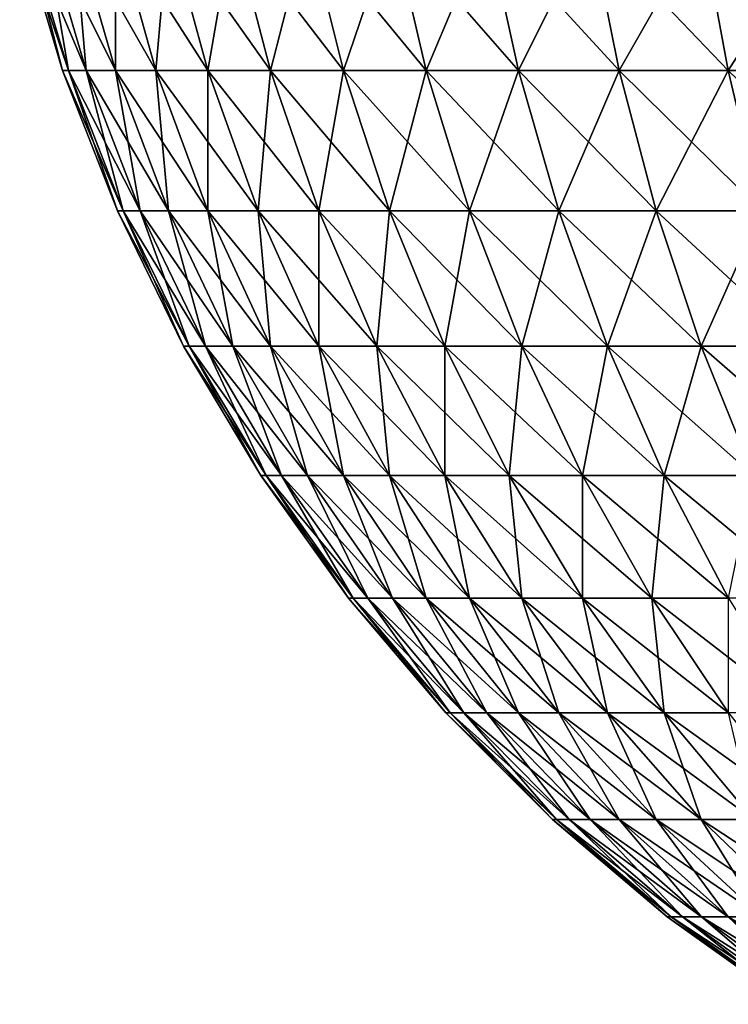
# Model space of a CAD drawing. Extents: x -120 to 120, y -12 to 0.
# Drawn here: x -120 to -120, y -9 to -8 of the extents above; entities that cross this region are included whole.
import ezdxf

# ---------------------------------------------------------------- set-up
doc = ezdxf.new("R2010")
doc.units = 0
doc.header["$MEASUREMENT"] = 0
doc.layers.add('L3', color=7, linetype='Continuous')

msp = doc.modelspace()

# ---------------------------------------------------------------- linework, layer by layer
at = {"layer": 'L3', "color": 7}
for points in [[(-119.9755, -8.396388, 29.2), (-119.9567, -8.45976, 29.2), (-119.9729, -8.396388, 29.26404)], [(-119.9567, -8.45976, -29.2), (-119.9567, -8.45976, 29.2), (-119.9755, -8.396388, 29.2)], [(-119.9567, -8.45976, -29.2), (-119.9755, -8.396388, 29.2), (-119.9755, -8.396388, -29.2)], [(-119.9755, -8.396388, -29.2), (-119.9729, -8.396388, -29.26404), (-119.9541, -8.45976, -29.26248)], [(-119.9755, -8.396388, -29.2), (-119.9541, -8.45976, -29.26248), (-119.9567, -8.45976, -29.2)], [(-119.9729, -8.396388, 29.26404), (-119.9567, -8.45976, 29.2), (-119.9541, -8.45976, 29.26248)], [(-119.9729, -8.396388, 29.26404), (-119.9541, -8.45976, 29.26248), (-119.9649, -8.396388, 29.32765)], [(-119.9729, -8.396388, -29.26404), (-119.9463, -8.45976, -29.32454), (-119.9541, -8.45976, -29.26248)], [(-119.9729, -8.396388, -29.26404), (-119.9649, -8.396388, -29.32765), (-119.9463, -8.45976, -29.32454)], [(-119.9649, -8.396388, 29.32765), (-119.9541, -8.45976, 29.26248), (-119.9463, -8.45976, 29.32454)], [(-119.9649, -8.396388, 29.32765), (-119.9463, -8.45976, 29.32454), (-119.9518, -8.396388, 29.39038)], [(-119.9518, -8.396388, -29.39038), (-119.9335, -8.45976, -29.38575), (-119.9649, -8.396388, -29.32765)], [(-119.9463, -8.45976, -29.32454), (-119.9649, -8.396388, -29.32765), (-119.9335, -8.45976, -29.38575)], [(-119.9518, -8.396388, 29.39038), (-119.9463, -8.45976, 29.32454), (-119.9335, -8.45976, 29.38575)], [(-119.9518, -8.396388, 29.39038), (-119.9335, -8.45976, 29.38575), (-119.9335, -8.396388, 29.45181)], [(-119.9335, -8.396388, -29.45181), (-119.9157, -8.45976, -29.44569), (-119.9518, -8.396388, -29.39038)], [(-119.9518, -8.396388, -29.39038), (-119.9157, -8.45976, -29.44569), (-119.9335, -8.45976, -29.38575)], [(-119.9335, -8.396388, 29.45181), (-119.9335, -8.45976, 29.38575), (-119.9157, -8.45976, 29.44569)], [(-119.9335, -8.396388, 29.45181), (-119.9157, -8.45976, 29.44569), (-119.9102, -8.396388, 29.51152)], [(-119.9102, -8.396388, -29.51152), (-119.8929, -8.45976, -29.50395), (-119.9335, -8.396388, -29.45181)], [(-119.9335, -8.396388, -29.45181), (-119.8929, -8.45976, -29.50395), (-119.9157, -8.45976, -29.44569)], [(-119.9102, -8.396388, 29.51152), (-119.9157, -8.45976, 29.44569), (-119.8929, -8.45976, 29.50395)], [(-119.9102, -8.396388, 29.51152), (-119.8929, -8.45976, 29.50395), (-119.882, -8.396388, 29.56911)], [(-119.882, -8.396388, -29.56911), (-119.8655, -8.45976, -29.56013), (-119.9102, -8.396388, -29.51152)], [(-119.9102, -8.396388, -29.51152), (-119.8655, -8.45976, -29.56013), (-119.8929, -8.45976, -29.50395)], [(-119.882, -8.396388, 29.56911), (-119.8929, -8.45976, 29.50395), (-119.8655, -8.45976, 29.56013)], [(-119.882, -8.396388, 29.56911), (-119.8655, -8.45976, 29.56013), (-119.8492, -8.396388, 29.62417)], [(-119.8492, -8.396388, -29.62417), (-119.8334, -8.45976, -29.61385), (-119.882, -8.396388, -29.56911)], [(-119.882, -8.396388, -29.56911), (-119.8334, -8.45976, -29.61385), (-119.8655, -8.45976, -29.56013)], [(-119.8492, -8.396388, 29.62417), (-119.8655, -8.45976, 29.56013), (-119.8334, -8.45976, 29.61385)], [(-119.8492, -8.396388, 29.62417), (-119.8334, -8.45976, 29.61385), (-119.812, -8.396388, 29.67633)], [(-119.812, -8.396388, -29.67633), (-119.7971, -8.45976, -29.66475), (-119.8492, -8.396388, -29.62417)], [(-119.8492, -8.396388, -29.62417), (-119.7971, -8.45976, -29.66475), (-119.8334, -8.45976, -29.61385)], [(-119.812, -8.396388, 29.67633), (-119.8334, -8.45976, 29.61385), (-119.7971, -8.45976, 29.66475)], [(-119.812, -8.396388, 29.67633), (-119.7971, -8.45976, 29.66475), (-119.7706, -8.396388, 29.72525)], [(-119.7706, -8.396388, -29.72525), (-119.7567, -8.45976, -29.71247), (-119.812, -8.396388, -29.67633)], [(-119.812, -8.396388, -29.67633), (-119.7567, -8.45976, -29.71247), (-119.7971, -8.45976, -29.66475)], [(-119.7706, -8.396388, 29.72525), (-119.7971, -8.45976, 29.66475), (-119.7567, -8.45976, 29.71247)], [(-119.7706, -8.396388, 29.72525), (-119.7567, -8.45976, 29.71247), (-119.7252, -8.396388, 29.77057)], [(-119.7252, -8.396388, -29.77057), (-119.7125, -8.45976, -29.75669), (-119.7706, -8.396388, -29.72525)], [(-119.7706, -8.396388, -29.72525), (-119.7125, -8.45976, -29.75669), (-119.7567, -8.45976, -29.71247)], [(-119.7252, -8.396388, 29.77057), (-119.7567, -8.45976, 29.71247), (-119.7125, -8.45976, 29.75669)], [(-119.7252, -8.396388, 29.77057), (-119.7125, -8.45976, 29.75669), (-119.6763, -8.396388, 29.812)], [(-119.6763, -8.396388, -29.812), (-119.6647, -8.45976, -29.79711), (-119.7252, -8.396388, -29.77057)], [(-119.7252, -8.396388, -29.77057), (-119.6647, -8.45976, -29.79711), (-119.7125, -8.45976, -29.75669)], [(-119.6763, -8.396388, 29.812), (-119.7125, -8.45976, 29.75669), (-119.6647, -8.45976, 29.79711)], [(-119.6763, -8.396388, 29.812), (-119.6647, -8.45976, 29.79711), (-119.6242, -8.396388, 29.84924)], [(-119.6242, -8.396388, -29.84924), (-119.6138, -8.45976, -29.83345), (-119.6763, -8.396388, -29.812)], [(-119.6763, -8.396388, -29.812), (-119.6138, -8.45976, -29.83345), (-119.6647, -8.45976, -29.79711)], [(-119.6242, -8.396388, 29.84924), (-119.6647, -8.45976, 29.79711), (-119.6138, -8.45976, 29.83345)], [(-119.9567, -8.45976, 29.2), (-119.9326, -8.521357, 29.2), (-119.9541, -8.45976, 29.26248)], [(-119.9326, -8.521357, -29.2), (-119.9326, -8.521357, 29.2), (-119.9567, -8.45976, 29.2)], [(-119.9326, -8.521357, -29.2), (-119.9567, -8.45976, 29.2), (-119.9567, -8.45976, -29.2)], [(-119.9567, -8.45976, -29.2), (-119.9541, -8.45976, -29.26248), (-119.9301, -8.521357, -29.2605)], [(-119.9567, -8.45976, -29.2), (-119.9301, -8.521357, -29.2605), (-119.9326, -8.521357, -29.2)], [(-119.9541, -8.45976, 29.26248), (-119.9326, -8.521357, 29.2), (-119.9301, -8.521357, 29.2605)], [(-119.9541, -8.45976, 29.26248), (-119.9301, -8.521357, 29.2605), (-119.9463, -8.45976, 29.32454)], [(-119.9541, -8.45976, -29.26248), (-119.9463, -8.45976, -29.32454), (-119.9226, -8.521357, -29.32058)], [(-119.9541, -8.45976, -29.26248), (-119.9226, -8.521357, -29.32058), (-119.9301, -8.521357, -29.2605)], [(-119.9463, -8.45976, 29.32454), (-119.9301, -8.521357, 29.2605), (-119.9226, -8.521357, 29.32058)], [(-119.9463, -8.45976, 29.32454), (-119.9226, -8.521357, 29.32058), (-119.9335, -8.45976, 29.38575)], [(-119.9463, -8.45976, -29.32454), (-119.9102, -8.521357, -29.37985), (-119.9226, -8.521357, -29.32058)], [(-119.9463, -8.45976, -29.32454), (-119.9335, -8.45976, -29.38575), (-119.9102, -8.521357, -29.37985)], [(-119.9335, -8.45976, 29.38575), (-119.9226, -8.521357, 29.32058), (-119.9102, -8.521357, 29.37985)], [(-119.9335, -8.45976, 29.38575), (-119.9102, -8.521357, 29.37985), (-119.9157, -8.45976, 29.44569)], [(-119.9157, -8.45976, -29.44569), (-119.8929, -8.521357, -29.43788), (-119.9335, -8.45976, -29.38575)], [(-119.9102, -8.521357, -29.37985), (-119.9335, -8.45976, -29.38575), (-119.8929, -8.521357, -29.43788)], [(-119.9157, -8.45976, 29.44569), (-119.9102, -8.521357, 29.37985), (-119.8929, -8.521357, 29.43788)], [(-119.9157, -8.45976, 29.44569), (-119.8929, -8.521357, 29.43788), (-119.8929, -8.45976, 29.50395)], [(-119.8929, -8.45976, -29.50395), (-119.8709, -8.521357, -29.49429), (-119.9157, -8.45976, -29.44569)], [(-119.9157, -8.45976, -29.44569), (-119.8709, -8.521357, -29.49429), (-119.8929, -8.521357, -29.43788)], [(-119.8929, -8.45976, 29.50395), (-119.8929, -8.521357, 29.43788), (-119.8709, -8.521357, 29.49429)], [(-119.8929, -8.45976, 29.50395), (-119.8709, -8.521357, 29.49429), (-119.8655, -8.45976, 29.56013)], [(-119.8655, -8.45976, -29.56013), (-119.8443, -8.521357, -29.54869), (-119.8929, -8.45976, -29.50395)], [(-119.8929, -8.45976, -29.50395), (-119.8443, -8.521357, -29.54869), (-119.8709, -8.521357, -29.49429)], [(-119.8655, -8.45976, 29.56013), (-119.8709, -8.521357, 29.49429), (-119.8443, -8.521357, 29.54869)], [(-119.8655, -8.45976, 29.56013), (-119.8443, -8.521357, 29.54869), (-119.8334, -8.45976, 29.61385)], [(-119.8334, -8.45976, -29.61385), (-119.8133, -8.521357, -29.6007), (-119.8655, -8.45976, -29.56013)], [(-119.8655, -8.45976, -29.56013), (-119.8133, -8.521357, -29.6007), (-119.8443, -8.521357, -29.54869)], [(-119.8334, -8.45976, 29.61385), (-119.8443, -8.521357, 29.54869), (-119.8133, -8.521357, 29.6007)], [(-119.8334, -8.45976, 29.61385), (-119.8133, -8.521357, 29.6007), (-119.7971, -8.45976, 29.66475)], [(-119.7971, -8.45976, -29.66475), (-119.7781, -8.521357, -29.64998), (-119.8334, -8.45976, -29.61385)], [(-119.8334, -8.45976, -29.61385), (-119.7781, -8.521357, -29.64998), (-119.8133, -8.521357, -29.6007)], [(-119.7971, -8.45976, 29.66475), (-119.8133, -8.521357, 29.6007), (-119.7781, -8.521357, 29.64998)], [(-119.7971, -8.45976, 29.66475), (-119.7781, -8.521357, 29.64998), (-119.7567, -8.45976, 29.71247)], [(-119.7567, -8.45976, -29.71247), (-119.739, -8.521357, -29.69619), (-119.7971, -8.45976, -29.66475)], [(-119.7971, -8.45976, -29.66475), (-119.739, -8.521357, -29.69619), (-119.7781, -8.521357, -29.64998)], [(-119.7567, -8.45976, 29.71247), (-119.7781, -8.521357, 29.64998), (-119.739, -8.521357, 29.69619)], [(-119.7567, -8.45976, 29.71247), (-119.739, -8.521357, 29.69619), (-119.7125, -8.45976, 29.75669)], [(-119.7125, -8.45976, -29.75669), (-119.6962, -8.521357, -29.73901), (-119.7567, -8.45976, -29.71247)], [(-119.7567, -8.45976, -29.71247), (-119.6962, -8.521357, -29.73901), (-119.739, -8.521357, -29.69619)], [(-119.7125, -8.45976, 29.75669), (-119.739, -8.521357, 29.69619), (-119.6962, -8.521357, 29.73901)], [(-119.7125, -8.45976, 29.75669), (-119.6962, -8.521357, 29.73901), (-119.6647, -8.45976, 29.79711)], [(-119.6647, -8.45976, -29.79711), (-119.65, -8.521357, -29.77814), (-119.7125, -8.45976, -29.75669)], [(-119.7125, -8.45976, -29.75669), (-119.65, -8.521357, -29.77814), (-119.6962, -8.521357, -29.73901)], [(-119.6647, -8.45976, 29.79711), (-119.6962, -8.521357, 29.73901), (-119.65, -8.521357, 29.77814)], [(-119.6647, -8.45976, 29.79711), (-119.65, -8.521357, 29.77814), (-119.6138, -8.45976, 29.83345)], [(-119.6138, -8.45976, -29.83345), (-119.6007, -8.521357, -29.81332), (-119.6647, -8.45976, -29.79711)], [(-119.6647, -8.45976, -29.79711), (-119.6007, -8.521357, -29.81332), (-119.65, -8.521357, -29.77814)], [(-119.9326, -8.521357, 29.2), (-119.9036, -8.580758, 29.2), (-119.9301, -8.521357, 29.2605)], [(-119.9036, -8.580758, -29.2), (-119.9036, -8.580758, 29.2), (-119.9326, -8.521357, 29.2)], [(-119.9036, -8.580758, -29.2), (-119.9326, -8.521357, 29.2), (-119.9326, -8.521357, -29.2)], [(-119.9326, -8.521357, -29.2), (-119.9301, -8.521357, -29.2605), (-119.9012, -8.580758, -29.2581)], [(-119.9326, -8.521357, -29.2), (-119.9012, -8.580758, -29.2581), (-119.9036, -8.580758, -29.2)], [(-119.9301, -8.521357, 29.2605), (-119.9036, -8.580758, 29.2), (-119.9012, -8.580758, 29.2581)], [(-119.9301, -8.521357, 29.2605), (-119.9012, -8.580758, 29.2581), (-119.9226, -8.521357, 29.32058)], [(-119.9301, -8.521357, -29.2605), (-119.9226, -8.521357, -29.32058), (-119.894, -8.580758, -29.31581)], [(-119.9301, -8.521357, -29.2605), (-119.894, -8.580758, -29.31581), (-119.9012, -8.580758, -29.2581)], [(-119.9226, -8.521357, 29.32058), (-119.9012, -8.580758, 29.2581), (-119.894, -8.580758, 29.31581)], [(-119.9226, -8.521357, 29.32058), (-119.894, -8.580758, 29.31581), (-119.9102, -8.521357, 29.37985)], [(-119.9226, -8.521357, -29.32058), (-119.9102, -8.521357, -29.37985), (-119.882, -8.580758, -29.37272)], [(-119.9226, -8.521357, -29.32058), (-119.882, -8.580758, -29.37272), (-119.894, -8.580758, -29.31581)], [(-119.9102, -8.521357, 29.37985), (-119.894, -8.580758, 29.31581), (-119.882, -8.580758, 29.37272)], [(-119.9102, -8.521357, 29.37985), (-119.882, -8.580758, 29.37272), (-119.8929, -8.521357, 29.43788)], [(-119.9102, -8.521357, -29.37985), (-119.8655, -8.580758, -29.42845), (-119.882, -8.580758, -29.37272)], [(-119.9102, -8.521357, -29.37985), (-119.8929, -8.521357, -29.43788), (-119.8655, -8.580758, -29.42845)], [(-119.8929, -8.521357, 29.43788), (-119.882, -8.580758, 29.37272), (-119.8655, -8.580758, 29.42845)], [(-119.8929, -8.521357, 29.43788), (-119.8655, -8.580758, 29.42845), (-119.8709, -8.521357, 29.49429)], [(-119.8709, -8.521357, -29.49429), (-119.8443, -8.580758, -29.48262), (-119.8929, -8.521357, -29.43788)], [(-119.8655, -8.580758, -29.42845), (-119.8929, -8.521357, -29.43788), (-119.8443, -8.580758, -29.48262)], [(-119.8709, -8.521357, 29.49429), (-119.8655, -8.580758, 29.42845), (-119.8443, -8.580758, 29.48262)], [(-119.8709, -8.521357, 29.49429), (-119.8443, -8.580758, 29.48262), (-119.8443, -8.521357, 29.54869)], [(-119.8443, -8.521357, -29.54869), (-119.8188, -8.580758, -29.53487), (-119.8709, -8.521357, -29.49429)], [(-119.8709, -8.521357, -29.49429), (-119.8188, -8.580758, -29.53487), (-119.8443, -8.580758, -29.48262)], [(-119.8443, -8.521357, 29.54869), (-119.8443, -8.580758, 29.48262), (-119.8188, -8.580758, 29.53487)], [(-119.8443, -8.521357, 29.54869), (-119.8188, -8.580758, 29.53487), (-119.8133, -8.521357, 29.6007)], [(-119.8133, -8.521357, -29.6007), (-119.789, -8.580758, -29.58482), (-119.8443, -8.521357, -29.54869)], [(-119.8443, -8.521357, -29.54869), (-119.789, -8.580758, -29.58482), (-119.8188, -8.580758, -29.53487)], [(-119.8133, -8.521357, 29.6007), (-119.8188, -8.580758, 29.53487), (-119.789, -8.580758, 29.58482)], [(-119.8133, -8.521357, 29.6007), (-119.789, -8.580758, 29.58482), (-119.7781, -8.521357, 29.64998)], [(-119.7781, -8.521357, -29.64998), (-119.7552, -8.580758, -29.63215), (-119.8133, -8.521357, -29.6007)], [(-119.8133, -8.521357, -29.6007), (-119.7552, -8.580758, -29.63215), (-119.789, -8.580758, -29.58482)], [(-119.7781, -8.521357, 29.64998), (-119.789, -8.580758, 29.58482), (-119.7552, -8.580758, 29.63215)], [(-119.7781, -8.521357, 29.64998), (-119.7552, -8.580758, 29.63215), (-119.739, -8.521357, 29.69619)], [(-119.739, -8.521357, -29.69619), (-119.7176, -8.580758, -29.67652), (-119.7781, -8.521357, -29.64998)], [(-119.7781, -8.521357, -29.64998), (-119.7176, -8.580758, -29.67652), (-119.7552, -8.580758, -29.63215)], [(-119.739, -8.521357, 29.69619), (-119.7552, -8.580758, 29.63215), (-119.7176, -8.580758, 29.67652)], [(-119.739, -8.521357, 29.69619), (-119.7176, -8.580758, 29.67652), (-119.6962, -8.521357, 29.73901)], [(-119.6962, -8.521357, -29.73901), (-119.6765, -8.580758, -29.71764), (-119.739, -8.521357, -29.69619)], [(-119.739, -8.521357, -29.69619), (-119.6765, -8.580758, -29.71764), (-119.7176, -8.580758, -29.67652)], [(-119.6962, -8.521357, 29.73901), (-119.7176, -8.580758, 29.67652), (-119.6765, -8.580758, 29.71764)], [(-119.6962, -8.521357, 29.73901), (-119.6765, -8.580758, 29.71764), (-119.65, -8.521357, 29.77814)], [(-119.65, -8.521357, -29.77814), (-119.6321, -8.580758, -29.75522), (-119.6962, -8.521357, -29.73901)], [(-119.6962, -8.521357, -29.73901), (-119.6321, -8.580758, -29.75522), (-119.6765, -8.580758, -29.71764)], [(-119.65, -8.521357, 29.77814), (-119.6765, -8.580758, 29.71764), (-119.6321, -8.580758, 29.75522)], [(-119.9036, -8.580758, 29.2), (-119.8697, -8.637559, 29.2), (-119.9012, -8.580758, 29.2581)], [(-119.8697, -8.637559, -29.2), (-119.8697, -8.637559, 29.2), (-119.9036, -8.580758, 29.2)], [(-119.8697, -8.637559, -29.2), (-119.9036, -8.580758, 29.2), (-119.9036, -8.580758, -29.2)], [(-119.9036, -8.580758, -29.2), (-119.9012, -8.580758, -29.2581), (-119.8674, -8.637559, -29.25531)], [(-119.9036, -8.580758, -29.2), (-119.8674, -8.637559, -29.25531), (-119.8697, -8.637559, -29.2)], [(-119.9012, -8.580758, 29.2581), (-119.8697, -8.637559, 29.2), (-119.8674, -8.637559, 29.25531)], [(-119.9012, -8.580758, 29.2581), (-119.8674, -8.637559, 29.25531), (-119.894, -8.580758, 29.31581)], [(-119.9012, -8.580758, -29.2581), (-119.894, -8.580758, -29.31581), (-119.8606, -8.637559, -29.31023)], [(-119.9012, -8.580758, -29.2581), (-119.8606, -8.637559, -29.31023), (-119.8674, -8.637559, -29.25531)], [(-119.894, -8.580758, 29.31581), (-119.8674, -8.637559, 29.25531), (-119.8606, -8.637559, 29.31023)], [(-119.894, -8.580758, 29.31581), (-119.8606, -8.637559, 29.31023), (-119.882, -8.580758, 29.37272)], [(-119.894, -8.580758, -29.31581), (-119.882, -8.580758, -29.37272), (-119.8492, -8.637559, -29.36441)], [(-119.894, -8.580758, -29.31581), (-119.8492, -8.637559, -29.36441), (-119.8606, -8.637559, -29.31023)], [(-119.882, -8.580758, 29.37272), (-119.8606, -8.637559, 29.31023), (-119.8492, -8.637559, 29.36441)], [(-119.882, -8.580758, 29.37272), (-119.8492, -8.637559, 29.36441), (-119.8655, -8.580758, 29.42845)], [(-119.882, -8.580758, -29.37272), (-119.8655, -8.580758, -29.42845), (-119.8334, -8.637559, -29.41746)], [(-119.882, -8.580758, -29.37272), (-119.8334, -8.637559, -29.41746), (-119.8492, -8.637559, -29.36441)], [(-119.8655, -8.580758, 29.42845), (-119.8492, -8.637559, 29.36441), (-119.8334, -8.637559, 29.41746)], [(-119.8655, -8.580758, 29.42845), (-119.8334, -8.637559, 29.41746), (-119.8443, -8.580758, 29.48262)], [(-119.8655, -8.580758, -29.42845), (-119.8133, -8.637559, -29.46903), (-119.8334, -8.637559, -29.41746)], [(-119.8655, -8.580758, -29.42845), (-119.8443, -8.580758, -29.48262), (-119.8133, -8.637559, -29.46903)], [(-119.8443, -8.580758, 29.48262), (-119.8334, -8.637559, 29.41746), (-119.8133, -8.637559, 29.46903)], [(-119.8443, -8.580758, 29.48262), (-119.8133, -8.637559, 29.46903), (-119.8188, -8.580758, 29.53487)], [(-119.8188, -8.580758, -29.53487), (-119.789, -8.637559, -29.51876), (-119.8443, -8.580758, -29.48262)], [(-119.8133, -8.637559, -29.46903), (-119.8443, -8.580758, -29.48262), (-119.789, -8.637559, -29.51876)], [(-119.8188, -8.580758, 29.53487), (-119.8133, -8.637559, 29.46903), (-119.789, -8.637559, 29.51876)], [(-119.8188, -8.580758, 29.53487), (-119.789, -8.637559, 29.51876), (-119.789, -8.580758, 29.58482)], [(-119.789, -8.580758, -29.58482), (-119.7607, -8.637559, -29.56631), (-119.8188, -8.580758, -29.53487)], [(-119.8188, -8.580758, -29.53487), (-119.7607, -8.637559, -29.56631), (-119.789, -8.637559, -29.51876)], [(-119.789, -8.580758, 29.58482), (-119.789, -8.637559, 29.51876), (-119.7607, -8.637559, 29.56631)], [(-119.789, -8.580758, 29.58482), (-119.7607, -8.637559, 29.56631), (-119.7552, -8.580758, 29.63215)], [(-119.7552, -8.580758, -29.63215), (-119.7285, -8.637559, -29.61136), (-119.789, -8.580758, -29.58482)], [(-119.789, -8.580758, -29.58482), (-119.7285, -8.637559, -29.61136), (-119.7607, -8.637559, -29.56631)], [(-119.7552, -8.580758, 29.63215), (-119.7607, -8.637559, 29.56631), (-119.7285, -8.637559, 29.61136)], [(-119.7552, -8.580758, 29.63215), (-119.7285, -8.637559, 29.61136), (-119.7176, -8.580758, 29.67652)], [(-119.7176, -8.580758, -29.67652), (-119.6927, -8.637559, -29.6536), (-119.7552, -8.580758, -29.63215)], [(-119.7552, -8.580758, -29.63215), (-119.6927, -8.637559, -29.6536), (-119.7285, -8.637559, -29.61136)], [(-119.7176, -8.580758, 29.67652), (-119.7285, -8.637559, 29.61136), (-119.6927, -8.637559, 29.6536)], [(-119.7176, -8.580758, 29.67652), (-119.6927, -8.637559, 29.6536), (-119.6765, -8.580758, 29.71764)], [(-119.6765, -8.580758, -29.71764), (-119.6536, -8.637559, -29.69274), (-119.7176, -8.580758, -29.67652)], [(-119.7176, -8.580758, -29.67652), (-119.6536, -8.637559, -29.69274), (-119.6927, -8.637559, -29.6536)], [(-119.6765, -8.580758, 29.71764), (-119.6927, -8.637559, 29.6536), (-119.6536, -8.637559, 29.69274)], [(-119.6765, -8.580758, 29.71764), (-119.6536, -8.637559, 29.69274), (-119.6321, -8.580758, 29.75522)], [(-119.6321, -8.580758, -29.75522), (-119.6114, -8.637559, -29.72851), (-119.6765, -8.580758, -29.71764)], [(-119.6765, -8.580758, -29.71764), (-119.6114, -8.637559, -29.72851), (-119.6536, -8.637559, -29.69274)], [(-119.8697, -8.637559, 29.2), (-119.8313, -8.69137, 29.2), (-119.8674, -8.637559, 29.25531)], [(-119.8313, -8.69137, -29.2), (-119.8313, -8.69137, 29.2), (-119.8697, -8.637559, 29.2)], [(-119.8313, -8.69137, -29.2), (-119.8697, -8.637559, 29.2), (-119.8697, -8.637559, -29.2)], [(-119.8697, -8.637559, -29.2), (-119.8674, -8.637559, -29.25531), (-119.8292, -8.69137, -29.25213)], [(-119.8697, -8.637559, -29.2), (-119.8292, -8.69137, -29.25213), (-119.8313, -8.69137, -29.2)], [(-119.8674, -8.637559, 29.25531), (-119.8313, -8.69137, 29.2), (-119.8292, -8.69137, 29.25213)], [(-119.8674, -8.637559, 29.25531), (-119.8292, -8.69137, 29.25213), (-119.8606, -8.637559, 29.31023)], [(-119.8674, -8.637559, -29.25531), (-119.8606, -8.637559, -29.31023), (-119.8227, -8.69137, -29.30391)], [(-119.8674, -8.637559, -29.25531), (-119.8227, -8.69137, -29.30391), (-119.8292, -8.69137, -29.25213)], [(-119.8606, -8.637559, 29.31023), (-119.8292, -8.69137, 29.25213), (-119.8227, -8.69137, 29.30391)], [(-119.8606, -8.637559, 29.31023), (-119.8227, -8.69137, 29.30391), (-119.8492, -8.637559, 29.36441)], [(-119.8606, -8.637559, -29.31023), (-119.8492, -8.637559, -29.36441), (-119.812, -8.69137, -29.35498)], [(-119.8606, -8.637559, -29.31023), (-119.812, -8.69137, -29.35498), (-119.8227, -8.69137, -29.30391)], [(-119.8492, -8.637559, 29.36441), (-119.8227, -8.69137, 29.30391), (-119.812, -8.69137, 29.35498)], [(-119.8492, -8.637559, 29.36441), (-119.812, -8.69137, 29.35498), (-119.8334, -8.637559, 29.41746)], [(-119.8492, -8.637559, -29.36441), (-119.8334, -8.637559, -29.41746), (-119.7971, -8.69137, -29.40499)], [(-119.8492, -8.637559, -29.36441), (-119.7971, -8.69137, -29.40499), (-119.812, -8.69137, -29.35498)], [(-119.8334, -8.637559, 29.41746), (-119.812, -8.69137, 29.35498), (-119.7971, -8.69137, 29.40499)], [(-119.8334, -8.637559, 29.41746), (-119.7971, -8.69137, 29.40499), (-119.8133, -8.637559, 29.46903)], [(-119.8334, -8.637559, -29.41746), (-119.8133, -8.637559, -29.46903), (-119.7781, -8.69137, -29.4536)], [(-119.8334, -8.637559, -29.41746), (-119.7781, -8.69137, -29.4536), (-119.7971, -8.69137, -29.40499)], [(-119.8133, -8.637559, 29.46903), (-119.7971, -8.69137, 29.40499), (-119.7781, -8.69137, 29.4536)], [(-119.8133, -8.637559, 29.46903), (-119.7781, -8.69137, 29.4536), (-119.789, -8.637559, 29.51876)], [(-119.8133, -8.637559, -29.46903), (-119.7552, -8.69137, -29.50047), (-119.7781, -8.69137, -29.4536)], [(-119.8133, -8.637559, -29.46903), (-119.789, -8.637559, -29.51876), (-119.7552, -8.69137, -29.50047)], [(-119.789, -8.637559, 29.51876), (-119.7781, -8.69137, 29.4536), (-119.7552, -8.69137, 29.50047)], [(-119.789, -8.637559, 29.51876), (-119.7552, -8.69137, 29.50047), (-119.7607, -8.637559, 29.56631)], [(-119.7607, -8.637559, -29.56631), (-119.7285, -8.69137, -29.5453), (-119.789, -8.637559, -29.51876)], [(-119.7552, -8.69137, -29.50047), (-119.789, -8.637559, -29.51876), (-119.7285, -8.69137, -29.5453)], [(-119.7607, -8.637559, 29.56631), (-119.7552, -8.69137, 29.50047), (-119.7285, -8.69137, 29.5453)], [(-119.7607, -8.637559, 29.56631), (-119.7285, -8.69137, 29.5453), (-119.7285, -8.637559, 29.61136)], [(-119.7285, -8.637559, -29.61136), (-119.6982, -8.69137, -29.58776), (-119.7607, -8.637559, -29.56631)], [(-119.7607, -8.637559, -29.56631), (-119.6982, -8.69137, -29.58776), (-119.7285, -8.69137, -29.5453)], [(-119.7285, -8.637559, 29.61136), (-119.7285, -8.69137, 29.5453), (-119.6982, -8.69137, 29.58776)], [(-119.7285, -8.637559, 29.61136), (-119.6982, -8.69137, 29.58776), (-119.6927, -8.637559, 29.6536)], [(-119.6927, -8.637559, -29.6536), (-119.6645, -8.69137, -29.62758), (-119.7285, -8.637559, -29.61136)], [(-119.7285, -8.637559, -29.61136), (-119.6645, -8.69137, -29.62758), (-119.6982, -8.69137, -29.58776)], [(-119.6927, -8.637559, 29.6536), (-119.6982, -8.69137, 29.58776), (-119.6645, -8.69137, 29.62758)], [(-119.6927, -8.637559, 29.6536), (-119.6645, -8.69137, 29.62758), (-119.6536, -8.637559, 29.69274)], [(-119.6536, -8.637559, -29.69274), (-119.6276, -8.69137, -29.66447), (-119.6927, -8.637559, -29.6536)], [(-119.6927, -8.637559, -29.6536), (-119.6276, -8.69137, -29.66447), (-119.6645, -8.69137, -29.62758)], [(-119.8313, -8.69137, 29.2), (-119.7886, -8.741825, 29.2), (-119.8292, -8.69137, 29.25213)], [(-119.7886, -8.741825, -29.2), (-119.7886, -8.741825, 29.2), (-119.8313, -8.69137, 29.2)], [(-119.7886, -8.741825, -29.2), (-119.8313, -8.69137, 29.2), (-119.8313, -8.69137, -29.2)], [(-119.8313, -8.69137, -29.2), (-119.8292, -8.69137, -29.25213), (-119.7866, -8.741825, -29.2486)], [(-119.8313, -8.69137, -29.2), (-119.7866, -8.741825, -29.2486), (-119.7886, -8.741825, -29.2)], [(-119.8292, -8.69137, 29.25213), (-119.7886, -8.741825, 29.2), (-119.7866, -8.741825, 29.2486)], [(-119.8292, -8.69137, 29.25213), (-119.7866, -8.741825, 29.2486), (-119.8227, -8.69137, 29.30391)], [(-119.8292, -8.69137, -29.25213), (-119.8227, -8.69137, -29.30391), (-119.7806, -8.741825, -29.29688)], [(-119.8292, -8.69137, -29.25213), (-119.7806, -8.741825, -29.29688), (-119.7866, -8.741825, -29.2486)], [(-119.8227, -8.69137, 29.30391), (-119.7866, -8.741825, 29.2486), (-119.7806, -8.741825, 29.29688)], [(-119.8227, -8.69137, 29.30391), (-119.7806, -8.741825, 29.29688), (-119.812, -8.69137, 29.35498)], [(-119.8227, -8.69137, -29.30391), (-119.812, -8.69137, -29.35498), (-119.7706, -8.741825, -29.34449)], [(-119.8227, -8.69137, -29.30391), (-119.7706, -8.741825, -29.34449), (-119.7806, -8.741825, -29.29688)], [(-119.812, -8.69137, 29.35498), (-119.7806, -8.741825, 29.29688), (-119.7706, -8.741825, 29.34449)], [(-119.812, -8.69137, 29.35498), (-119.7706, -8.741825, 29.34449), (-119.7971, -8.69137, 29.40499)], [(-119.812, -8.69137, -29.35498), (-119.7971, -8.69137, -29.40499), (-119.7567, -8.741825, -29.39111)], [(-119.812, -8.69137, -29.35498), (-119.7567, -8.741825, -29.39111), (-119.7706, -8.741825, -29.34449)], [(-119.7971, -8.69137, 29.40499), (-119.7706, -8.741825, 29.34449), (-119.7567, -8.741825, 29.39111)], [(-119.7971, -8.69137, 29.40499), (-119.7567, -8.741825, 29.39111), (-119.7781, -8.69137, 29.4536)], [(-119.7971, -8.69137, -29.40499), (-119.7781, -8.69137, -29.4536), (-119.739, -8.741825, -29.43643)], [(-119.7971, -8.69137, -29.40499), (-119.739, -8.741825, -29.43643), (-119.7567, -8.741825, -29.39111)], [(-119.7781, -8.69137, 29.4536), (-119.7567, -8.741825, 29.39111), (-119.739, -8.741825, 29.43643)], [(-119.7781, -8.69137, 29.4536), (-119.739, -8.741825, 29.43643), (-119.7552, -8.69137, 29.50047)], [(-119.7781, -8.69137, -29.4536), (-119.7552, -8.69137, -29.50047), (-119.7176, -8.741825, -29.48013)], [(-119.7781, -8.69137, -29.4536), (-119.7176, -8.741825, -29.48013), (-119.739, -8.741825, -29.43643)], [(-119.7552, -8.69137, 29.50047), (-119.739, -8.741825, 29.43643), (-119.7176, -8.741825, 29.48013)], [(-119.7552, -8.69137, 29.50047), (-119.7176, -8.741825, 29.48013), (-119.7285, -8.69137, 29.5453)], [(-119.7552, -8.69137, -29.50047), (-119.6927, -8.741825, -29.52192), (-119.7176, -8.741825, -29.48013)], [(-119.7552, -8.69137, -29.50047), (-119.7285, -8.69137, -29.5453), (-119.6927, -8.741825, -29.52192)], [(-119.7285, -8.69137, 29.5453), (-119.7176, -8.741825, 29.48013), (-119.6927, -8.741825, 29.52192)], [(-119.7285, -8.69137, 29.5453), (-119.6927, -8.741825, 29.52192), (-119.6982, -8.69137, 29.58776)], [(-119.6982, -8.69137, -29.58776), (-119.6645, -8.741825, -29.56151), (-119.7285, -8.69137, -29.5453)], [(-119.6927, -8.741825, -29.52192), (-119.7285, -8.69137, -29.5453), (-119.6645, -8.741825, -29.56151)], [(-119.6982, -8.69137, 29.58776), (-119.6927, -8.741825, 29.52192), (-119.6645, -8.741825, 29.56151)], [(-119.6982, -8.69137, 29.58776), (-119.6645, -8.741825, 29.56151), (-119.6645, -8.69137, 29.62758)], [(-119.6645, -8.69137, -29.62758), (-119.633, -8.741825, -29.59863), (-119.6982, -8.69137, -29.58776)], [(-119.6982, -8.69137, -29.58776), (-119.633, -8.741825, -29.59863), (-119.6645, -8.741825, -29.56151)], [(-119.7886, -8.741825, 29.2), (-119.7418, -8.788579, 29.2), (-119.7866, -8.741825, 29.2486)], [(-119.7418, -8.788579, -29.2), (-119.7418, -8.788579, 29.2), (-119.7886, -8.741825, 29.2)], [(-119.7418, -8.788579, -29.2), (-119.7886, -8.741825, 29.2), (-119.7886, -8.741825, -29.2)], [(-119.7886, -8.741825, -29.2), (-119.7866, -8.741825, -29.2486), (-119.74, -8.788579, -29.24474)], [(-119.7886, -8.741825, -29.2), (-119.74, -8.788579, -29.24474), (-119.7418, -8.788579, -29.2)], [(-119.7866, -8.741825, 29.2486), (-119.7418, -8.788579, 29.2), (-119.74, -8.788579, 29.24474)], [(-119.7866, -8.741825, 29.2486), (-119.74, -8.788579, 29.24474), (-119.7806, -8.741825, 29.29688)], [(-119.7866, -8.741825, -29.2486), (-119.7806, -8.741825, -29.29688), (-119.7344, -8.788579, -29.28918)], [(-119.7866, -8.741825, -29.2486), (-119.7344, -8.788579, -29.28918), (-119.74, -8.788579, -29.24474)], [(-119.7806, -8.741825, 29.29688), (-119.74, -8.788579, 29.24474), (-119.7344, -8.788579, 29.28918)], [(-119.7806, -8.741825, 29.29688), (-119.7344, -8.788579, 29.28918), (-119.7706, -8.741825, 29.34449)], [(-119.7806, -8.741825, -29.29688), (-119.7706, -8.741825, -29.34449), (-119.7252, -8.788579, -29.33301)], [(-119.7806, -8.741825, -29.29688), (-119.7252, -8.788579, -29.33301), (-119.7344, -8.788579, -29.28918)], [(-119.7706, -8.741825, 29.34449), (-119.7344, -8.788579, 29.28918), (-119.7252, -8.788579, 29.33301)], [(-119.7706, -8.741825, 29.34449), (-119.7252, -8.788579, 29.33301), (-119.7567, -8.741825, 29.39111)], [(-119.7706, -8.741825, -29.34449), (-119.7567, -8.741825, -29.39111), (-119.7125, -8.788579, -29.37593)], [(-119.7706, -8.741825, -29.34449), (-119.7125, -8.788579, -29.37593), (-119.7252, -8.788579, -29.33301)], [(-119.7567, -8.741825, 29.39111), (-119.7252, -8.788579, 29.33301), (-119.7125, -8.788579, 29.37593)], [(-119.7567, -8.741825, 29.39111), (-119.7125, -8.788579, 29.37593), (-119.739, -8.741825, 29.43643)], [(-119.7567, -8.741825, -29.39111), (-119.739, -8.741825, -29.43643), (-119.6962, -8.788579, -29.41765)], [(-119.7567, -8.741825, -29.39111), (-119.6962, -8.788579, -29.41765), (-119.7125, -8.788579, -29.37593)], [(-119.739, -8.741825, 29.43643), (-119.7125, -8.788579, 29.37593), (-119.6962, -8.788579, 29.41765)], [(-119.739, -8.741825, 29.43643), (-119.6962, -8.788579, 29.41765), (-119.7176, -8.741825, 29.48013)], [(-119.739, -8.741825, -29.43643), (-119.7176, -8.741825, -29.48013), (-119.6765, -8.788579, -29.45788)], [(-119.739, -8.741825, -29.43643), (-119.6765, -8.788579, -29.45788), (-119.6962, -8.788579, -29.41765)], [(-119.7176, -8.741825, 29.48013), (-119.6962, -8.788579, 29.41765), (-119.6765, -8.788579, 29.45788)], [(-119.7176, -8.741825, 29.48013), (-119.6765, -8.788579, 29.45788), (-119.6927, -8.741825, 29.52192)], [(-119.7176, -8.741825, -29.48013), (-119.6927, -8.741825, -29.52192), (-119.6536, -8.788579, -29.49635)], [(-119.7176, -8.741825, -29.48013), (-119.6536, -8.788579, -29.49635), (-119.6765, -8.788579, -29.45788)], [(-119.6927, -8.741825, 29.52192), (-119.6765, -8.788579, 29.45788), (-119.6536, -8.788579, 29.49635)], [(-119.6927, -8.741825, 29.52192), (-119.6536, -8.788579, 29.49635), (-119.6645, -8.741825, 29.56151)], [(-119.6927, -8.741825, -29.52192), (-119.6276, -8.788579, -29.5328), (-119.6536, -8.788579, -29.49635)], [(-119.6927, -8.741825, -29.52192), (-119.6645, -8.741825, -29.56151), (-119.6276, -8.788579, -29.5328)], [(-119.7418, -8.788579, 29.2), (-119.6914, -8.831312, 29.2), (-119.74, -8.788579, 29.24474)], [(-119.6914, -8.831312, -29.2), (-119.6914, -8.831312, 29.2), (-119.7418, -8.788579, 29.2)], [(-119.6914, -8.831312, -29.2), (-119.7418, -8.788579, 29.2), (-119.7418, -8.788579, -29.2)], [(-119.7418, -8.788579, -29.2), (-119.74, -8.788579, -29.24474), (-119.6897, -8.831312, -29.24058)], [(-119.7418, -8.788579, -29.2), (-119.6897, -8.831312, -29.24058), (-119.6914, -8.831312, -29.2)], [(-119.74, -8.788579, 29.24474), (-119.6914, -8.831312, 29.2), (-119.6897, -8.831312, 29.24058)], [(-119.74, -8.788579, 29.24474), (-119.6897, -8.831312, 29.24058), (-119.7344, -8.788579, 29.28918)], [(-119.74, -8.788579, -29.24474), (-119.7344, -8.788579, -29.28918), (-119.6847, -8.831312, -29.28088)], [(-119.74, -8.788579, -29.24474), (-119.6847, -8.831312, -29.28088), (-119.6897, -8.831312, -29.24058)], [(-119.7344, -8.788579, 29.28918), (-119.6897, -8.831312, 29.24058), (-119.6847, -8.831312, 29.28088)], [(-119.7344, -8.788579, 29.28918), (-119.6847, -8.831312, 29.28088), (-119.7252, -8.788579, 29.33301)], [(-119.7344, -8.788579, -29.28918), (-119.7252, -8.788579, -29.33301), (-119.6763, -8.831312, -29.32062)], [(-119.7344, -8.788579, -29.28918), (-119.6763, -8.831312, -29.32062), (-119.6847, -8.831312, -29.28088)], [(-119.7252, -8.788579, 29.33301), (-119.6847, -8.831312, 29.28088), (-119.6763, -8.831312, 29.32062)], [(-119.7252, -8.788579, 29.33301), (-119.6763, -8.831312, 29.32062), (-119.7125, -8.788579, 29.37593)], [(-119.7252, -8.788579, -29.33301), (-119.7125, -8.788579, -29.37593), (-119.6647, -8.831312, -29.35955)], [(-119.7252, -8.788579, -29.33301), (-119.6647, -8.831312, -29.35955), (-119.6763, -8.831312, -29.32062)], [(-119.7125, -8.788579, 29.37593), (-119.6763, -8.831312, 29.32062), (-119.6647, -8.831312, 29.35955)], [(-119.7125, -8.788579, 29.37593), (-119.6647, -8.831312, 29.35955), (-119.6962, -8.788579, 29.41765)], [(-119.7125, -8.788579, -29.37593), (-119.6962, -8.788579, -29.41765), (-119.65, -8.831312, -29.39738)], [(-119.7125, -8.788579, -29.37593), (-119.65, -8.831312, -29.39738), (-119.6647, -8.831312, -29.35955)], [(-119.6962, -8.788579, 29.41765), (-119.6647, -8.831312, 29.35955), (-119.65, -8.831312, 29.39738)], [(-119.6962, -8.788579, 29.41765), (-119.65, -8.831312, 29.39738), (-119.6765, -8.788579, 29.45788)], [(-119.6962, -8.788579, -29.41765), (-119.6765, -8.788579, -29.45788), (-119.6321, -8.831312, -29.43387)], [(-119.6962, -8.788579, -29.41765), (-119.6321, -8.831312, -29.43387), (-119.65, -8.831312, -29.39738)], [(-119.6765, -8.788579, 29.45788), (-119.65, -8.831312, 29.39738), (-119.6321, -8.831312, 29.43387)], [(-119.6765, -8.788579, 29.45788), (-119.6321, -8.831312, 29.43387), (-119.6536, -8.788579, 29.49635)], [(-119.6765, -8.788579, -29.45788), (-119.6536, -8.788579, -29.49635), (-119.6114, -8.831312, -29.46875)], [(-119.6765, -8.788579, -29.45788), (-119.6114, -8.831312, -29.46875), (-119.6321, -8.831312, -29.43387)], [(-119.6914, -8.831312, 29.2), (-119.6376, -8.869733, 29.2), (-119.6897, -8.831312, 29.24058)], [(-119.6376, -8.869733, -29.2), (-119.6376, -8.869733, 29.2), (-119.6914, -8.831312, 29.2)], [(-119.6376, -8.869733, -29.2), (-119.6914, -8.831312, 29.2), (-119.6914, -8.831312, -29.2)], [(-119.6914, -8.831312, -29.2), (-119.6897, -8.831312, -29.24058), (-119.6361, -8.869733, -29.23613)], [(-119.6914, -8.831312, -29.2), (-119.6361, -8.869733, -29.23613), (-119.6376, -8.869733, -29.2)], [(-119.6897, -8.831312, 29.24058), (-119.6376, -8.869733, 29.2), (-119.6361, -8.869733, 29.23613)], [(-119.6897, -8.831312, 29.24058), (-119.6361, -8.869733, 29.23613), (-119.6847, -8.831312, 29.28088)], [(-119.6897, -8.831312, -29.24058), (-119.6847, -8.831312, -29.28088), (-119.6316, -8.869733, -29.27202)], [(-119.6897, -8.831312, -29.24058), (-119.6316, -8.869733, -29.27202), (-119.6361, -8.869733, -29.23613)], [(-119.6847, -8.831312, 29.28088), (-119.6361, -8.869733, 29.23613), (-119.6316, -8.869733, 29.27202)], [(-119.6847, -8.831312, 29.28088), (-119.6316, -8.869733, 29.27202), (-119.6763, -8.831312, 29.32062)], [(-119.6847, -8.831312, -29.28088), (-119.6763, -8.831312, -29.32062), (-119.6242, -8.869733, -29.30741)], [(-119.6847, -8.831312, -29.28088), (-119.6242, -8.869733, -29.30741), (-119.6316, -8.869733, -29.27202)], [(-119.6763, -8.831312, 29.32062), (-119.6316, -8.869733, 29.27202), (-119.6242, -8.869733, 29.30741)], [(-119.6763, -8.831312, 29.32062), (-119.6242, -8.869733, 29.30741), (-119.6647, -8.831312, 29.35955)], [(-119.6763, -8.831312, -29.32062), (-119.6647, -8.831312, -29.35955), (-119.6138, -8.869733, -29.34208)], [(-119.6763, -8.831312, -29.32062), (-119.6138, -8.869733, -29.34208), (-119.6242, -8.869733, -29.30741)], [(-119.6647, -8.831312, 29.35955), (-119.6242, -8.869733, 29.30741), (-119.6138, -8.869733, 29.34208)], [(-119.6647, -8.831312, 29.35955), (-119.6138, -8.869733, 29.34208), (-119.65, -8.831312, 29.39738)], [(-119.6647, -8.831312, -29.35955), (-119.65, -8.831312, -29.39738), (-119.6007, -8.869733, -29.37577)], [(-119.6647, -8.831312, -29.35955), (-119.6007, -8.869733, -29.37577), (-119.6138, -8.869733, -29.34208)]]:
    msp.add_3dface(points, dxfattribs=at)

doc.saveas('drawing.dxf')
